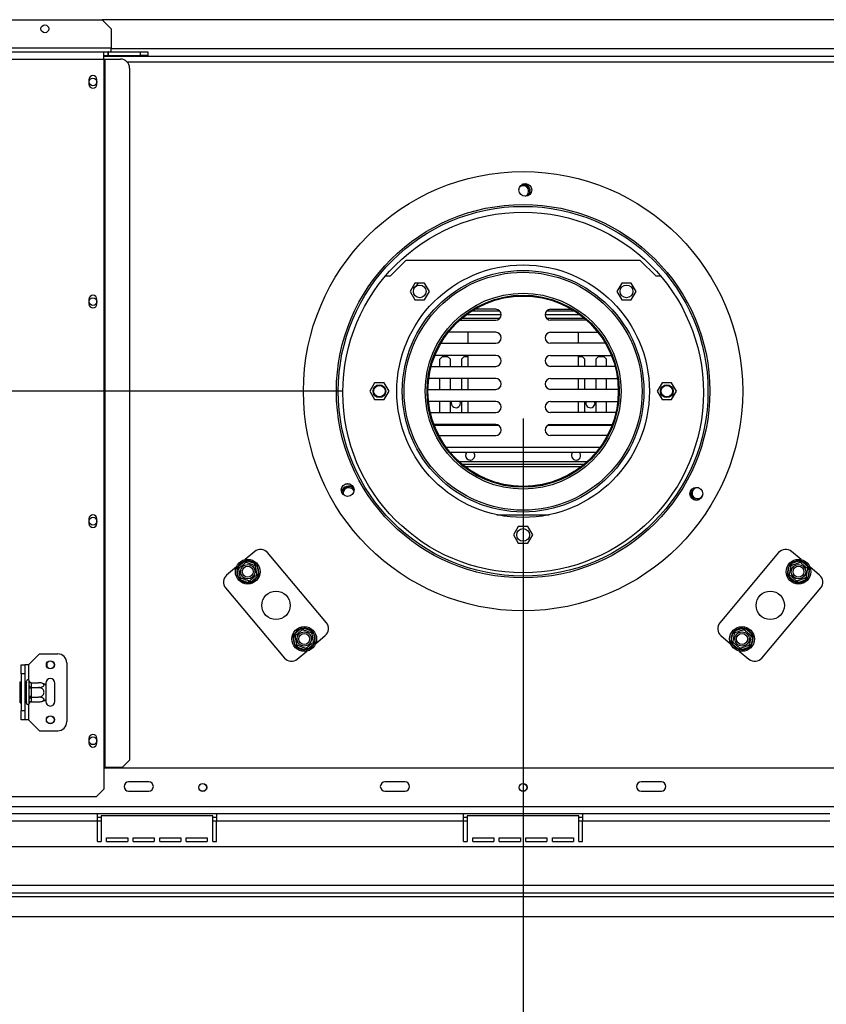
# Model space of a CAD drawing. Units: millimetres. Extents: x 2 to 628, y -10 to 365.
# Drawn here: x 40 to 69, y 35 to 70 of the extents above; entities that cross this region are included whole.
import ezdxf

# ---------------------------------------------------------------- set-up
doc = ezdxf.new("R2010")
doc.units = ezdxf.units.MM
doc.layers.add('FORMAT', color=7, linetype='Continuous')
doc.styles.add('SLDTEXTSTYLE1', font='TXT', dxfattribs={"width": 0.75})
doc.dimstyles.new('SLDDIMSTYLE0', dxfattribs={"dimtxt": 2.645833, "dimasz": 1.3, "dimexe": 0, "dimexo": 0.0625, "dimgap": 0.661458, "dimtad": 1, "dimdec": 0, "dimlfac": 15, "dimrnd": 1e-09, "dimzin": 12, "dimdsep": 46, "dimtxsty": 'SLDTEXTSTYLE1', "dimsah": 1, "dimcen": 0.09, "dimadec": 0, "dimazin": 3, "dimtfac": 1, "dimtdec": 0, "dimtofl": 0, "dimtmove": 0, "dimatfit": 3, "dimfxl": 0, "dimfrac": 2, "dimtolj": 1, "dimtzin": 12, "dimarcsym": 0})
doc.dimstyles.new('SLDDIMSTYLE1', dxfattribs={"dimtxt": 2.645833, "dimasz": 1.3, "dimexe": 0, "dimexo": 0.0625, "dimgap": 0.661458, "dimtad": 1, "dimdec": 0, "dimlfac": 15, "dimrnd": 1e-09, "dimzin": 12, "dimdsep": 46, "dimtxsty": 'SLDTEXTSTYLE1', "dimsah": 1, "dimcen": 0.09, "dimadec": 0, "dimazin": 3, "dimtfac": 1, "dimtdec": 0, "dimtmove": 0, "dimatfit": 0, "dimfxl": 0, "dimfrac": 2, "dimtolj": 1, "dimtzin": 12, "dimarcsym": 0})

# ---------------------------------------------------------------- blocks, each defined once
blk = doc.blocks.new('_D_7')
at = {"layer": 'FORMAT'}
for p, q in [((15.181, 56.932), (15.181, 59.432)), ((51.756, 56.932), (14.181, 56.932)), ((15.181, 56.932), (15.181, 37.798)), ((6.178, 51.767), (6.178, 52.571)), ((6.178, 52.571), (11.117, 52.571)), ((11.117, 52.571), (11.117, 51.767)), ((6.723, 49.091), (10.571, 46.783)), ((6.178, 42.659), (6.178, 41.854)), ((11.117, 41.854), (11.117, 42.659)), ((6.178, 41.854), (11.117, 41.854)), ((21.179, 37.798), (14.181, 37.798)), ((15.181, 37.798), (15.181, 35.298))]:
    blk.add_line(p, q, dxfattribs=at)
for points in [[(15.181, 56.932), (15.431, 58.232), (14.931, 58.232)], [(15.181, 37.798), (14.931, 36.498), (15.431, 36.498)]]:
    blk.add_solid(points, dxfattribs=at)
at = {"layer": 'FORMAT', "attachment_point": 1, "rotation": 90, "style": 'SLDTEXTSTYLE1'}
for s, insert, char_height in [('287mm', (11.77, 40.973), 2.6458), ('"', (7.195, 50.674), 2.646), ('16', (8.729, 47.937), 1.8521), ('5', (6.26, 46.568), 1.852), ('11', (7.195, 42.659), 2.6458)]:
    blk.add_mtext(s, dxfattribs=dict(at, insert=insert, char_height=char_height))
blk = doc.blocks.new('_D_9')
at = {"layer": 'FORMAT'}
for p, q in [((58.339, 55.932), (58.339, 27.017)), ((72.731, 37.02), (71.926, 37.02)), ((71.926, 37.02), (71.926, 32.081)), ((81.839, 37.02), (82.643, 37.02)), ((82.643, 37.02), (82.643, 32.081)), ((98.073, 36.808), (98.073, 27.017)), ((79.164, 36.475), (76.855, 32.627)), ((71.926, 32.081), (72.731, 32.081)), ((82.643, 32.081), (81.839, 32.081)), ((98.073, 28.017), (58.339, 28.017))]:
    blk.add_line(p, q, dxfattribs=at)
for points in [[(58.339, 28.017), (59.639, 27.767), (59.639, 28.267)], [(98.073, 28.017), (96.773, 28.267), (96.773, 27.767)]]:
    blk.add_solid(points, dxfattribs=at)
at = {"layer": 'FORMAT', "attachment_point": 1, "style": 'SLDTEXTSTYLE1'}
for s, insert, char_height in [('7', (76.641, 36.938), 1.852), ('23', (72.731, 36.003), 2.6458), ('"', (80.746, 36.003), 2.646), ('16', (78.009, 34.469), 1.8521), ('596mm', (71.045, 31.428), 2.6458)]:
    blk.add_mtext(s, dxfattribs=dict(at, insert=insert, char_height=char_height))

msp = doc.modelspace()

# ---------------------------------------------------------------- linework, layer by layer
at = {"color": 7, "linetype": 'Continuous', "lineweight": 25}
for p, q in [((22.839, 70.465), (43.006, 70.465)), ((73.673, 70.465), (43.006, 70.465)), ((43.339, 70.132), (43.006, 70.465)), ((43.339, 70.132), (43.339, 69.432)), ((43.339, 69.432), (22.506, 69.432)), ((22.773, 69.298), (43.073, 69.298)), ((43.073, 69.032), (43.073, 69.298)), ((43.073, 69.298), (43.233, 69.298)), ((43.233, 69.165), (43.233, 69.298)), ((43.246, 69.298), (43.233, 69.298)), ((43.246, 69.165), (43.246, 69.298)), ((43.246, 69.298), (44.406, 69.298)), ((43.339, 69.298), (43.339, 69.432)), ((44.406, 69.165), (44.406, 69.298)), ((44.406, 69.298), (44.673, 69.298)), ((44.673, 69.298), (44.673, 69.165)), ((22.773, 69.032), (43.073, 69.032)), ((43.073, 69.165), (43.233, 69.165)), ((43.073, 69.132), (73.606, 69.132)), ((43.073, 69.032), (43.073, 43.232)), ((43.073, 69.032), (43.101, 69.032)), ((43.101, 69.032), (43.101, 43.232)), ((43.101, 69.032), (43.678, 69.032)), ((43.233, 69.165), (43.246, 69.165)), ((43.246, 69.165), (44.406, 69.165)), ((44.673, 69.165), (44.406, 69.165)), ((44.009, 68.698), (44.009, 43.498)), ((42.526, 68.282), (42.526, 68.115)), ((42.819, 68.115), (42.819, 68.282)), ((58.239, 64.391), (58.214, 64.374)), ((53.506, 61.132), (54.073, 61.698)), ((62.606, 61.698), (54.073, 61.698)), ((62.606, 61.698), (63.173, 61.132)), ((53.331, 61.132), (53.506, 61.132)), ((63.173, 61.132), (63.347, 61.132)), ((54.4, 60.87), (54.224, 60.567)), ((54.75, 60.87), (54.4, 60.87)), ((54.925, 60.567), (54.75, 60.87)), ((61.929, 60.87), (61.754, 60.567)), ((62.279, 60.87), (61.929, 60.87)), ((62.454, 60.567), (62.279, 60.87)), ((42.526, 60.282), (42.526, 60.115)), ((42.819, 60.115), (42.819, 60.282)), ((54.224, 60.567), (54.4, 60.264)), ((54.4, 60.264), (54.75, 60.264)), ((54.75, 60.264), (54.925, 60.567)), ((61.754, 60.567), (61.929, 60.264)), ((61.929, 60.264), (62.279, 60.264)), ((62.279, 60.264), (62.454, 60.567)), ((57.34, 59.918), (56.579, 59.918)), ((59.34, 59.918), (60.099, 59.918)), ((56.124, 59.598), (57.5, 59.598)), ((56.295, 59.732), (57.539, 59.732)), ((56.492, 59.865), (57.476, 59.865)), ((59.14, 59.732), (60.383, 59.732)), ((59.18, 59.598), (60.554, 59.598)), ((59.204, 59.865), (60.187, 59.865)), ((56.031, 59.518), (57.34, 59.518)), ((60.647, 59.518), (59.34, 59.518)), ((57.34, 59.078), (55.617, 59.078)), ((56.34, 58.678), (56.34, 59.078)), ((59.34, 59.078), (61.061, 59.078)), ((60.34, 59.078), (60.34, 58.678)), ((55.345, 58.678), (57.34, 58.678)), ((61.334, 58.678), (59.34, 58.678)), ((57.34, 58.238), (55.128, 58.238)), ((55.406, 58.198), (55.306, 58.098)), ((55.406, 58.198), (55.59, 58.198)), ((55.69, 58.098), (55.59, 58.198)), ((56.19, 58.198), (56.09, 58.098)), ((56.19, 58.198), (56.34, 58.198)), ((56.34, 57.838), (56.34, 58.238)), ((59.34, 58.238), (61.55, 58.238)), ((60.34, 58.238), (60.34, 57.838)), ((60.34, 58.198), (60.49, 58.198)), ((60.59, 58.098), (60.49, 58.198)), ((61.09, 58.198), (60.99, 58.098)), ((61.09, 58.198), (61.273, 58.198)), ((61.373, 58.098), (61.273, 58.198)), ((54.993, 57.838), (57.34, 57.838)), ((55.306, 57.838), (55.306, 58.098)), ((55.69, 57.838), (55.69, 58.098)), ((56.09, 58.098), (56.09, 57.838)), ((61.685, 57.838), (59.34, 57.838)), ((60.59, 57.838), (60.59, 58.098)), ((60.99, 58.098), (60.99, 57.838)), ((61.373, 57.838), (61.373, 58.098)), ((57.34, 57.398), (54.904, 57.398)), ((55.306, 56.998), (55.306, 57.398)), ((55.69, 56.998), (55.69, 57.398)), ((56.09, 57.398), (56.09, 56.998)), ((56.34, 56.998), (56.34, 57.398)), ((59.34, 57.398), (61.774, 57.398)), ((60.34, 57.398), (60.34, 56.998)), ((60.59, 56.998), (60.59, 57.398)), ((60.99, 57.398), (60.99, 56.998)), ((61.373, 56.998), (61.373, 57.398)), ((52.931, 57.235), (52.756, 56.932)), ((53.281, 57.235), (52.931, 57.235)), ((53.456, 56.932), (53.281, 57.235)), ((63.398, 57.235), (63.222, 56.932)), ((63.748, 57.235), (63.398, 57.235)), ((63.923, 56.932), (63.748, 57.235)), ((52.756, 56.932), (52.931, 56.628)), ((53.281, 56.628), (53.456, 56.932)), ((54.873, 56.998), (57.34, 56.998)), ((61.805, 56.998), (59.34, 56.998)), ((63.222, 56.932), (63.398, 56.628)), ((63.748, 56.628), (63.923, 56.932)), ((52.931, 56.628), (53.281, 56.628)), ((57.34, 56.558), (54.893, 56.558)), ((55.306, 56.158), (55.306, 56.558)), ((55.69, 56.158), (55.69, 56.558)), ((56.056, 56.498), (56.045, 56.558)), ((56.09, 56.558), (56.09, 56.158)), ((56.34, 56.158), (56.34, 56.558)), ((59.34, 56.558), (61.786, 56.558)), ((60.34, 56.558), (60.34, 56.158)), ((60.59, 56.158), (60.59, 56.558)), ((60.956, 56.498), (60.945, 56.558)), ((60.99, 56.558), (60.99, 56.158)), ((61.373, 56.158), (61.373, 56.558)), ((63.398, 56.628), (63.748, 56.628)), ((54.96, 56.158), (57.34, 56.158)), ((61.719, 56.158), (59.34, 56.158)), ((57.34, 55.718), (55.092, 55.718)), ((57.454, 55.683), (55.106, 55.683)), ((55.306, 55.683), (55.306, 55.718)), ((56.34, 55.683), (56.34, 55.718)), ((61.573, 55.683), (59.226, 55.683)), ((59.34, 55.718), (61.587, 55.718)), ((60.34, 55.718), (60.34, 55.683)), ((61.373, 55.683), (61.373, 55.718)), ((55.271, 55.318), (57.34, 55.318)), ((61.408, 55.318), (59.34, 55.318)), ((55.676, 54.713), (61.003, 54.713)), ((60.67, 54.365), (56.009, 54.365)), ((60.554, 54.265), (56.124, 54.265)), ((56.411, 54.423), (56.402, 54.423)), ((52.037, 53.551), (51.86, 53.551)), ((57.385, 52.432), (59.293, 52.432)), ((42.526, 52.282), (42.526, 52.115)), ((42.819, 52.115), (42.819, 52.282)), ((58.164, 52.002), (57.989, 51.698)), ((57.989, 51.698), (58.164, 51.395)), ((58.514, 52.002), (58.164, 52.002)), ((58.69, 51.698), (58.514, 52.002)), ((58.514, 51.395), (58.69, 51.698)), ((58.164, 51.395), (58.514, 51.395)), ((48.564, 51.092), (48.212, 50.796)), ((51.177, 48.498), (49.034, 51.051)), ((67.645, 51.051), (65.502, 48.498)), ((68.467, 50.796), (68.114, 51.092)), ((47.957, 50.543), (48.189, 50.739)), ((48.189, 50.739), (48.239, 50.763)), ((48.189, 50.739), (48.232, 50.688)), ((48.239, 50.763), (48.295, 50.757)), ((48.272, 50.695), (48.295, 50.757)), ((48.295, 50.757), (48.58, 50.653)), ((48.557, 50.591), (48.58, 50.653)), ((48.58, 50.653), (48.626, 50.622)), ((48.583, 50.56), (48.649, 50.571)), ((48.626, 50.622), (48.649, 50.571)), ((48.649, 50.571), (48.702, 50.272)), ((67.977, 50.272), (68.03, 50.571)), ((68.03, 50.571), (68.052, 50.622)), ((68.03, 50.571), (68.095, 50.56)), ((68.052, 50.622), (68.098, 50.653)), ((68.098, 50.653), (68.384, 50.757)), ((68.098, 50.653), (68.121, 50.591)), ((68.384, 50.757), (68.439, 50.763)), ((68.384, 50.757), (68.407, 50.695)), ((68.439, 50.763), (68.489, 50.739)), ((68.446, 50.688), (68.489, 50.739)), ((68.489, 50.739), (68.722, 50.543)), ((47.896, 50.531), (47.543, 50.235)), ((47.92, 50.443), (47.924, 50.498)), ((47.92, 50.443), (47.986, 50.455)), ((47.973, 50.144), (47.92, 50.443)), ((47.924, 50.498), (47.957, 50.543)), ((47.957, 50.543), (47.999, 50.492)), ((48.622, 50.223), (48.665, 50.172)), ((48.636, 50.26), (48.702, 50.272)), ((48.698, 50.217), (48.665, 50.172)), ((48.702, 50.272), (48.698, 50.217)), ((67.981, 50.217), (67.977, 50.272)), ((67.977, 50.272), (68.043, 50.26)), ((68.014, 50.172), (67.981, 50.217)), ((68.014, 50.172), (68.056, 50.223)), ((68.679, 50.492), (68.722, 50.543)), ((68.693, 50.455), (68.759, 50.443)), ((68.759, 50.443), (68.706, 50.144)), ((68.722, 50.543), (68.755, 50.498)), ((68.755, 50.498), (68.759, 50.443)), ((69.136, 50.235), (68.783, 50.531)), ((47.973, 50.144), (48.039, 50.155)), ((47.995, 50.093), (47.973, 50.144)), ((48.041, 50.062), (47.995, 50.093)), ((48.041, 50.062), (48.064, 50.124)), ((48.327, 49.958), (48.041, 50.062)), ((48.327, 49.958), (48.35, 50.02)), ((48.382, 49.952), (48.327, 49.958)), ((48.432, 49.976), (48.382, 49.952)), ((48.389, 50.027), (48.432, 49.976)), ((48.665, 50.172), (48.432, 49.976)), ((68.246, 49.976), (68.014, 50.172)), ((68.246, 49.976), (68.289, 50.027)), ((68.296, 49.952), (68.246, 49.976)), ((68.352, 49.958), (68.296, 49.952)), ((68.329, 50.02), (68.352, 49.958)), ((68.637, 50.062), (68.352, 49.958)), ((68.614, 50.124), (68.637, 50.062)), ((68.683, 50.093), (68.637, 50.062)), ((68.64, 50.155), (68.706, 50.144)), ((68.706, 50.144), (68.683, 50.093)), ((47.502, 49.766), (49.645, 47.212)), ((67.034, 47.212), (69.177, 49.766)), ((49.981, 48.047), (50.014, 48.092)), ((50.014, 48.092), (50.246, 48.287)), ((50.014, 48.092), (50.056, 48.041)), ((50.246, 48.287), (50.296, 48.312)), ((50.246, 48.287), (50.289, 48.236)), ((50.296, 48.312), (50.352, 48.306)), ((50.329, 48.243), (50.352, 48.306)), ((50.352, 48.306), (50.637, 48.202)), ((50.614, 48.139), (50.637, 48.202)), ((50.637, 48.202), (50.683, 48.171)), ((50.64, 48.109), (50.706, 48.12)), ((50.683, 48.171), (50.706, 48.12)), ((50.706, 48.12), (50.759, 47.821)), ((65.92, 47.821), (65.973, 48.12)), ((65.973, 48.12), (65.995, 48.171)), ((65.973, 48.12), (66.039, 48.109)), ((65.995, 48.171), (66.041, 48.202)), ((66.041, 48.202), (66.327, 48.306)), ((66.041, 48.202), (66.064, 48.139)), ((66.327, 48.306), (66.382, 48.312)), ((66.327, 48.306), (66.35, 48.243)), ((66.382, 48.312), (66.432, 48.287)), ((66.389, 48.236), (66.432, 48.287)), ((66.432, 48.287), (66.665, 48.092)), ((66.622, 48.041), (66.665, 48.092)), ((66.665, 48.092), (66.698, 48.047)), ((49.977, 47.992), (49.981, 48.047)), ((49.977, 47.992), (50.043, 48.003)), ((50.03, 47.692), (49.977, 47.992)), ((50.03, 47.692), (50.095, 47.704)), ((50.722, 47.72), (50.489, 47.525)), ((50.679, 47.771), (50.722, 47.72)), ((50.693, 47.809), (50.759, 47.821)), ((50.755, 47.765), (50.722, 47.72)), ((50.759, 47.821), (50.755, 47.765)), ((50.783, 47.732), (51.136, 48.028)), ((65.543, 48.028), (65.896, 47.732)), ((65.924, 47.765), (65.92, 47.821)), ((65.92, 47.821), (65.986, 47.809)), ((65.957, 47.72), (65.924, 47.765)), ((65.957, 47.72), (65.999, 47.771)), ((66.189, 47.525), (65.957, 47.72)), ((66.583, 47.704), (66.649, 47.692)), ((66.636, 48.003), (66.702, 47.992)), ((66.702, 47.992), (66.649, 47.692)), ((66.698, 48.047), (66.702, 47.992)), ((40.323, 46.965), (40.723, 47.365)), ((40.723, 47.365), (41.389, 47.365)), ((50.052, 47.642), (50.03, 47.692)), ((50.098, 47.61), (50.052, 47.642)), ((50.098, 47.61), (50.121, 47.673)), ((50.384, 47.506), (50.098, 47.61)), ((50.114, 47.171), (50.467, 47.467)), ((50.384, 47.506), (50.407, 47.569)), ((50.439, 47.501), (50.384, 47.506)), ((50.489, 47.525), (50.439, 47.501)), ((50.446, 47.576), (50.489, 47.525)), ((66.189, 47.525), (66.232, 47.576)), ((66.239, 47.501), (66.189, 47.525)), ((66.212, 47.467), (66.564, 47.171)), ((66.295, 47.506), (66.239, 47.501)), ((66.272, 47.569), (66.295, 47.506)), ((66.58, 47.61), (66.295, 47.506)), ((66.557, 47.673), (66.58, 47.61)), ((66.626, 47.642), (66.58, 47.61)), ((66.649, 47.692), (66.626, 47.642)), ((41.006, 46.888), (41.006, 47.043)), ((41.723, 47.032), (41.723, 44.898)), ((40.056, 46.965), (40.189, 46.965)), ((40.056, 46.632), (40.056, 46.965)), ((40.189, 46.632), (40.056, 46.632)), ((40.056, 46.632), (40.056, 45.298)), ((40.189, 46.965), (40.189, 46.632)), ((40.323, 46.965), (40.189, 46.965)), ((40.189, 46.632), (40.189, 45.298)), ((40.023, 46.35), (40.056, 46.35)), ((40.023, 46.158), (40.023, 46.35)), ((40.189, 46.315), (40.249, 46.315)), ((40.256, 46.323), (40.249, 46.315)), ((40.249, 46.14), (40.249, 46.315)), ((40.256, 45.565), (40.256, 46.365)), ((40.356, 46.362), (40.355, 46.377)), ((40.356, 46.21), (40.356, 46.362)), ((40.422, 46.315), (40.423, 46.304)), ((40.422, 46.315), (40.696, 46.315)), ((40.423, 46.304), (40.423, 46.152)), ((40.956, 46.298), (40.956, 46.228)), ((41.289, 45.632), (41.289, 46.298)), ((40.023, 46.158), (40.056, 46.158)), ((40.023, 45.773), (40.023, 46.158)), ((40.189, 46.14), (40.249, 46.14)), ((40.249, 46.14), (40.256, 46.144)), ((40.249, 45.79), (40.249, 46.14)), ((40.355, 46.171), (40.356, 46.21)), ((40.356, 46.117), (40.355, 46.171)), ((40.356, 45.813), (40.356, 46.117)), ((40.423, 46.117), (40.356, 46.117)), ((40.423, 46.152), (40.422, 46.14)), ((40.422, 46.14), (40.423, 46.117)), ((40.422, 46.14), (40.696, 46.14)), ((40.423, 46.117), (40.423, 45.813)), ((40.956, 46.228), (40.956, 45.702)), ((40.023, 45.773), (40.056, 45.773)), ((40.023, 45.58), (40.023, 45.773)), ((40.023, 45.58), (40.056, 45.58)), ((40.189, 45.79), (40.249, 45.79)), ((40.189, 45.615), (40.249, 45.615)), ((40.249, 45.79), (40.256, 45.786)), ((40.249, 45.615), (40.249, 45.79)), ((40.249, 45.615), (40.256, 45.607)), ((40.355, 45.759), (40.356, 45.813)), ((40.356, 45.721), (40.355, 45.759)), ((40.355, 45.553), (40.356, 45.569)), ((40.423, 45.813), (40.356, 45.813)), ((40.356, 45.569), (40.356, 45.721)), ((40.423, 45.813), (40.422, 45.79)), ((40.422, 45.79), (40.696, 45.79)), ((40.422, 45.79), (40.423, 45.778)), ((40.423, 45.626), (40.422, 45.615)), ((40.422, 45.615), (40.696, 45.615)), ((40.423, 45.778), (40.423, 45.626)), ((40.956, 45.702), (40.956, 45.632)), ((40.056, 45.298), (40.189, 45.298)), ((40.056, 44.965), (40.056, 45.298)), ((40.189, 45.298), (40.189, 44.965)), ((40.189, 44.965), (40.056, 44.965)), ((40.323, 44.965), (40.189, 44.965)), ((40.323, 44.965), (40.723, 44.565)), ((40.723, 44.565), (41.389, 44.565)), ((42.526, 44.282), (42.526, 44.115)), ((42.819, 44.115), (42.819, 44.282)), ((43.744, 43.232), (44.009, 43.498)), ((43.073, 43.232), (43.073, 42.432)), ((43.073, 43.232), (43.101, 43.232)), ((73.606, 43.198), (43.073, 43.198)), ((43.101, 43.232), (43.744, 43.232)), ((44.706, 42.698), (43.973, 42.698)), ((54.039, 42.698), (53.306, 42.698)), ((63.373, 42.698), (62.639, 42.698)), ((42.806, 42.165), (43.073, 42.432)), ((43.973, 42.365), (44.706, 42.365)), ((53.306, 42.365), (54.039, 42.365)), ((62.639, 42.365), (63.373, 42.365)), ((23.039, 42.165), (42.806, 42.165)), ((93.159, 41.798), (23.519, 41.798)), ((42.839, 41.532), (33.839, 41.532)), ((42.839, 41.265), (33.839, 41.265)), ((42.839, 41.265), (42.839, 41.532)), ((47.173, 41.532), (42.839, 41.532)), ((42.973, 41.398), (42.839, 41.398)), ((42.839, 40.532), (42.839, 41.265)), ((42.973, 41.465), (42.973, 40.532)), ((47.039, 41.465), (42.973, 41.465)), ((47.039, 40.532), (47.039, 41.465)), ((47.173, 41.398), (47.039, 41.398)), ((47.173, 41.532), (47.173, 41.265)), ((56.173, 41.532), (47.173, 41.532)), ((47.173, 40.532), (47.173, 41.265)), ((56.173, 41.265), (47.173, 41.265)), ((56.173, 41.265), (56.173, 41.532)), ((60.506, 41.532), (56.173, 41.532)), ((56.306, 41.398), (56.173, 41.398)), ((56.173, 40.532), (56.173, 41.265)), ((56.306, 41.465), (56.306, 40.532)), ((60.373, 41.465), (56.306, 41.465)), ((60.373, 40.532), (60.373, 41.465)), ((60.506, 41.398), (60.373, 41.398)), ((69.506, 41.532), (60.506, 41.532)), ((60.506, 41.532), (60.506, 41.265)), ((60.506, 40.532), (60.506, 41.265)), ((69.506, 41.265), (60.506, 41.265)), ((42.839, 40.532), (42.973, 40.532)), ((43.173, 40.665), (43.939, 40.665)), ((43.173, 40.532), (43.173, 40.665)), ((43.173, 40.532), (43.939, 40.532)), ((43.939, 40.665), (43.939, 40.532)), ((44.139, 40.665), (44.906, 40.665)), ((44.139, 40.532), (44.139, 40.665)), ((44.139, 40.532), (44.906, 40.532)), ((44.906, 40.665), (44.906, 40.532)), ((45.106, 40.665), (45.873, 40.665)), ((45.106, 40.532), (45.106, 40.665)), ((45.106, 40.532), (45.873, 40.532)), ((45.873, 40.665), (45.873, 40.532)), ((46.073, 40.665), (46.839, 40.665)), ((46.073, 40.532), (46.073, 40.665)), ((46.073, 40.532), (46.839, 40.532)), ((46.839, 40.665), (46.839, 40.532)), ((47.039, 40.532), (47.173, 40.532)), ((56.173, 40.532), (56.306, 40.532)), ((56.506, 40.665), (57.273, 40.665)), ((56.506, 40.532), (56.506, 40.665)), ((56.506, 40.532), (57.273, 40.532)), ((57.273, 40.665), (57.273, 40.532)), ((57.473, 40.665), (58.239, 40.665)), ((57.473, 40.532), (57.473, 40.665)), ((57.473, 40.532), (58.239, 40.532)), ((58.239, 40.665), (58.239, 40.532)), ((58.439, 40.665), (59.206, 40.665)), ((58.439, 40.532), (58.439, 40.665)), ((58.439, 40.532), (59.206, 40.532)), ((59.206, 40.665), (59.206, 40.532)), ((59.406, 40.665), (60.173, 40.665)), ((59.406, 40.532), (59.406, 40.665)), ((59.406, 40.532), (60.173, 40.532)), ((60.173, 40.665), (60.173, 40.532)), ((60.373, 40.532), (60.506, 40.532)), ((96.599, 40.332), (20.079, 40.332)), ((96.799, 38.932), (19.879, 38.932)), ((19.879, 38.665), (96.799, 38.665)), ((22.179, 38.532), (96.799, 38.532)), ((22.179, 37.798), (98.07, 37.798))]:
    msp.add_line(p, q, dxfattribs=at)
at = {"color": 8, "linetype": 'Continuous', "lineweight": 25}
for p, q in [((73.339, 69.398), (43.339, 69.398)), ((43.914, 68.932), (72.764, 68.932)), ((55.533, 54.896), (61.145, 54.896)), ((60.45, 54.182), (56.229, 54.182)), ((40.323, 46.965), (40.323, 46.412)), ((40.323, 45.518), (40.323, 44.965)), ((42.973, 41.265), (42.839, 41.265)), ((47.173, 41.265), (47.039, 41.265)), ((56.306, 41.265), (56.173, 41.265)), ((60.506, 41.265), (60.373, 41.265))]:
    msp.add_line(p, q, dxfattribs=at)
at = {"color": 7, "linetype": 'Continuous', "lineweight": 25}
for centre, radius in [((40.923, 70.132), 0.143), ((42.673, 68.198), 0.14), ((58.339, 56.932), 8), ((58.42, 64.265), 0.233), ((58.339, 56.932), 6.8), ((58.339, 56.932), 6.733), ((58.339, 56.884), 6.567), ((58.339, 56.932), 4.6), ((58.339, 56.932), 4.4), ((58.339, 56.932), 4.333), ((54.575, 60.567), 0.233), ((62.104, 60.567), 0.233), ((42.673, 60.198), 0.14), ((58.339, 56.932), 3.567), ((58.339, 56.932), 3.5), ((58.339, 56.932), 3.467), ((53.106, 56.932), 0.233), ((53.106, 56.932), 0.21), ((63.573, 56.932), 0.233), ((63.573, 56.932), 0.21), ((51.948, 53.335), 0.233), ((64.649, 53.195), 0.233), ((42.673, 52.198), 0.14), ((58.339, 51.698), 0.233), ((48.311, 50.357), 0.45), ((48.311, 50.357), 0.263), ((68.368, 50.357), 0.45), ((68.368, 50.357), 0.263), ((48.311, 50.357), 0.2), ((68.368, 50.357), 0.2), ((49.339, 49.132), 0.517), ((67.339, 49.132), 0.517), ((50.368, 47.906), 0.45), ((50.368, 47.906), 0.263), ((50.368, 47.906), 0.2), ((66.311, 47.906), 0.45), ((66.311, 47.906), 0.263), ((66.311, 47.906), 0.2), ((41.123, 46.965), 0.147), ((41.123, 46.965), 0.14), ((41.123, 44.965), 0.147), ((41.123, 44.965), 0.14), ((42.673, 44.198), 0.14), ((46.673, 42.498), 0.147), ((46.673, 42.498), 0.14), ((58.339, 42.498), 0.147), ((58.339, 42.498), 0.14)]:
    msp.add_circle(centre, radius, dxfattribs=at)
for centre, radius, start, end in [((43.677, 68.699), 0.332, 359.8431, 89.8422), ((42.673, 68.282), 0.147, 0, 180), ((42.673, 68.115), 0.147, 180, 0), ((58.339, 64.218), 0.2, 291.3272, 120), ((58.339, 64.218), 0.247, 319.6004, 100.6104), ((58.339, 64.218), 0.26, 326.8739, 93.3369), ((54.235, 61.03), 0.333, 281.7811, 331.3627), ((42.673, 60.282), 0.147, 0, 180), ((42.673, 60.115), 0.147, 180, 0), ((57.34, 59.718), 0.2, 270, 90), ((59.34, 59.718), 0.2, 90, 270), ((57.34, 58.878), 0.2, 270, 90), ((59.34, 58.878), 0.2, 90, 270), ((57.34, 58.038), 0.2, 270, 90), ((59.34, 58.038), 0.2, 90, 270), ((57.34, 57.198), 0.2, 270, 90), ((59.34, 57.198), 0.2, 90, 270), ((55.89, 56.498), 0.167, 158.8998, 360), ((57.34, 56.358), 0.2, 270, 90), ((59.34, 56.358), 0.2, 90, 270), ((60.79, 56.498), 0.167, 158.8998, 0), ((57.34, 55.518), 0.2, 270, 90), ((59.34, 55.518), 0.2, 90, 270), ((56.411, 54.59), 0.167, 132.4612, 180), ((56.411, 54.59), 0.167, 180, 47.5388), ((56.411, 54.59), 0.167, 156.0963, 198.4133), ((56.412, 54.59), 0.167, 132.4619, 269.9967), ((60.269, 54.59), 0.167, 132.4612, 180), ((60.269, 54.59), 0.167, 180, 47.5388), ((51.988, 53.218), 0.26, 44.2074, 171.2289), ((51.988, 53.218), 0.247, 39.9116, 177.7031), ((51.988, 53.218), 0.2, 120, 197.6709), ((51.988, 53.218), 0.2, 19.9438, 120), ((64.69, 53.218), 0.26, 158.0884, 210), ((64.69, 53.218), 0.247, 141.4463, 276.2315), ((64.69, 53.218), 0.26, 210, 259.5892), ((64.69, 53.218), 0.2, 120, 339.9929), ((64.69, 53.218), 0.2, 77.6846, 120), ((42.673, 52.282), 0.147, 0, 180), ((42.673, 52.115), 0.147, 180, 0), ((48.779, 50.837), 0.333, 40, 130), ((67.9, 50.837), 0.333, 50, 140), ((48.311, 50.357), 0.4, 107.6684, 152.3316), ((48.311, 50.357), 0.4, 47.6684, 92.3316), ((48.311, 50.357), 0.4, 347.6684, 32.3316), ((68.368, 50.357), 0.4, 147.6684, 192.3316), ((68.368, 50.357), 0.4, 87.6684, 132.3316), ((68.368, 50.357), 0.4, 27.6684, 72.3316), ((47.757, 49.98), 0.333, 130, 220), ((48.311, 50.357), 0.4, 167.6684, 212.3316), ((68.368, 50.357), 0.4, 327.6684, 12.3316), ((68.921, 49.98), 0.333, 320, 50), ((48.311, 50.357), 0.4, 227.6684, 272.3316), ((48.311, 50.357), 0.4, 287.6684, 332.3316), ((68.368, 50.357), 0.4, 207.6684, 252.3316), ((68.368, 50.357), 0.4, 267.6684, 312.3316), ((50.921, 48.284), 0.333, 310, 40), ((65.757, 48.284), 0.333, 140, 230), ((50.368, 47.906), 0.4, 107.6684, 152.3316), ((50.368, 47.906), 0.4, 47.6684, 92.3316), ((50.368, 47.906), 0.4, 347.6684, 32.3316), ((66.311, 47.906), 0.4, 147.6684, 192.3316), ((66.311, 47.906), 0.4, 87.6684, 132.3316), ((66.311, 47.906), 0.4, 27.6684, 72.3316), ((50.368, 47.906), 0.4, 167.6684, 212.3316), ((50.368, 47.906), 0.4, 287.6684, 332.3316), ((66.311, 47.906), 0.4, 207.6684, 252.3316), ((66.311, 47.906), 0.4, 327.6684, 12.3316), ((41.389, 47.032), 0.333, 360, 90), ((50.368, 47.906), 0.4, 227.6684, 272.3316), ((66.311, 47.906), 0.4, 267.6684, 312.3316), ((49.9, 47.427), 0.333, 220, 310), ((66.779, 47.427), 0.333, 230, 320), ((40.306, 46.365), 0.05, 13.5051, 180), ((40.418, 46.366), 0.0627, 184.4019, 273.8113), ((40.696, 45.886), 0.43, 85.0951, 85.5564), ((40.696, 45.886), 0.43, 52.7742, 85.0951), ((41.123, 46.298), 0.167, 360, 180), ((40.418, 46.214), 0.0627, 184.4019, 273.8113), ((40.306, 45.565), 0.05, 180, 346.4871), ((40.418, 45.716), 0.0627, 86.1887, 175.5981), ((40.418, 45.564), 0.0627, 86.1887, 175.5981), ((40.696, 46.045), 0.43, 273.4105, 274.8483), ((40.696, 46.045), 0.43, 274.8483, 307.2258), ((41.123, 45.632), 0.167, 180, 360), ((41.389, 44.898), 0.333, 270, 360), ((42.673, 44.282), 0.147, 0, 180), ((42.673, 44.115), 0.147, 180, 0), ((43.973, 42.532), 0.167, 90, 270), ((44.706, 42.532), 0.167, 270, 90), ((53.306, 42.532), 0.167, 90, 270), ((54.039, 42.532), 0.167, 270, 90), ((62.639, 42.532), 0.167, 90, 270), ((63.373, 42.532), 0.167, 270, 90)]:
    msp.add_arc(centre, radius, start, end, dxfattribs=at)
for points, knots in [([(47.982, 50.477), (47.983, 50.479), (47.986, 50.481), (48.011, 50.502), (48.049, 50.534), (48.094, 50.572), (48.138, 50.608), (48.177, 50.641), (48.211, 50.67), (48.237, 50.691), (48.249, 50.701), (48.25, 50.702), (48.25, 50.702)], [0, 0, 0, 0, 0.115719, 0.231594, 0.349263, 0.455471, 0.550002, 0.639991, 0.733866, 0.836939, 0.950516, 1, 1, 1, 1]), ([(48.239, 50.763), (48.239, 50.763), (48.24, 50.76), (48.242, 50.749), (48.245, 50.732), (48.248, 50.715), (48.25, 50.705), (48.25, 50.703), (48.25, 50.702)], [0, 0, 0, 0, 0.004162, 0.09651, 0.357505, 0.581507, 0.790467, 1, 1, 1, 1]), ([(48.25, 50.702), (48.252, 50.702), (48.256, 50.7), (48.286, 50.689), (48.332, 50.672), (48.388, 50.652), (48.442, 50.633), (48.49, 50.615), (48.531, 50.6), (48.563, 50.588), (48.578, 50.583), (48.579, 50.583), (48.579, 50.583)], [0, 0, 0, 0, 0.115719, 0.231594, 0.349263, 0.455471, 0.550002, 0.639991, 0.733866, 0.836939, 0.950516, 1, 1, 1, 1]), ([(48.579, 50.583), (48.58, 50.583), (48.581, 50.584), (48.589, 50.591), (48.602, 50.602), (48.615, 50.613), (48.624, 50.62), (48.626, 50.622), (48.626, 50.622)], [0, 0, 0, 0, 0.209533, 0.418493, 0.642495, 0.90349, 0.995838, 1, 1, 1, 1]), ([(48.579, 50.583), (48.579, 50.581), (48.58, 50.577), (48.585, 50.547), (48.594, 50.498), (48.603, 50.449), (48.611, 50.401), (48.619, 50.356), (48.628, 50.308), (48.635, 50.269), (48.639, 50.243), (48.64, 50.239), (48.64, 50.238)], [0, 0, 0, 0, 0.103374, 0.227402, 0.345681, 0.452315, 0.499829, 0.594514, 0.689001, 0.787163, 0.89589, 1, 1, 1, 1]), ([(68.039, 50.238), (68.039, 50.239), (68.04, 50.243), (68.045, 50.273), (68.054, 50.322), (68.062, 50.372), (68.071, 50.419), (68.079, 50.464), (68.087, 50.513), (68.094, 50.552), (68.099, 50.578), (68.099, 50.581), (68.099, 50.583)], [0, 0, 0, 0, 0.103374, 0.227402, 0.345681, 0.452315, 0.499829, 0.594514, 0.689001, 0.787163, 0.89589, 1, 1, 1, 1]), ([(68.052, 50.622), (68.053, 50.622), (68.055, 50.62), (68.063, 50.613), (68.077, 50.602), (68.089, 50.591), (68.098, 50.584), (68.099, 50.583), (68.099, 50.583)], [0, 0, 0, 0, 0.004162, 0.09651, 0.357505, 0.581507, 0.790467, 1, 1, 1, 1]), ([(68.099, 50.583), (68.101, 50.583), (68.105, 50.585), (68.136, 50.596), (68.182, 50.613), (68.237, 50.633), (68.291, 50.652), (68.339, 50.67), (68.381, 50.685), (68.413, 50.697), (68.427, 50.702), (68.428, 50.702), (68.429, 50.702)], [0, 0, 0, 0, 0.115719, 0.231594, 0.349263, 0.455471, 0.550002, 0.639991, 0.733866, 0.836939, 0.950516, 1, 1, 1, 1]), ([(68.439, 50.763), (68.439, 50.763), (68.439, 50.76), (68.437, 50.749), (68.434, 50.732), (68.431, 50.715), (68.429, 50.705), (68.429, 50.703), (68.429, 50.702)], [0, 0, 0, 0, 0.004162, 0.09651, 0.357505, 0.581507, 0.790467, 1, 1, 1, 1]), ([(68.429, 50.702), (68.43, 50.701), (68.433, 50.699), (68.458, 50.678), (68.496, 50.646), (68.541, 50.608), (68.585, 50.571), (68.624, 50.538), (68.658, 50.51), (68.684, 50.488), (68.696, 50.478), (68.697, 50.478), (68.697, 50.477)], [0, 0, 0, 0, 0.115719, 0.231594, 0.349263, 0.455471, 0.550002, 0.639991, 0.733866, 0.836939, 0.950516, 1, 1, 1, 1]), ([(47.924, 50.498), (47.924, 50.498), (47.927, 50.497), (47.938, 50.493), (47.954, 50.487), (47.969, 50.482), (47.98, 50.478), (47.981, 50.478), (47.982, 50.477)], [0, 0, 0, 0, 0.004162, 0.09651, 0.357505, 0.581507, 0.790467, 1, 1, 1, 1]), ([(48.043, 50.132), (48.042, 50.134), (48.042, 50.138), (48.036, 50.168), (48.028, 50.217), (48.019, 50.266), (48.011, 50.314), (48.003, 50.359), (47.994, 50.407), (47.987, 50.446), (47.983, 50.472), (47.982, 50.476), (47.982, 50.477)], [0, 0, 0, 0, 0.1033737, 0.2274024, 0.3456813, 0.4523152, 0.4998294, 0.5945143, 0.6890008, 0.787163, 0.8958903, 1, 1, 1, 1]), ([(48.64, 50.238), (48.638, 50.236), (48.635, 50.234), (48.61, 50.213), (48.573, 50.181), (48.528, 50.143), (48.484, 50.107), (48.444, 50.074), (48.411, 50.045), (48.385, 50.024), (48.373, 50.014), (48.372, 50.013), (48.372, 50.013)], [0, 0, 0, 0, 0.115719, 0.231594, 0.349263, 0.455471, 0.550002, 0.639991, 0.733866, 0.836939, 0.950516, 1, 1, 1, 1]), ([(48.64, 50.238), (48.641, 50.237), (48.642, 50.237), (48.652, 50.233), (48.668, 50.227), (48.684, 50.222), (48.695, 50.218), (48.698, 50.217), (48.698, 50.217)], [0, 0, 0, 0, 0.209533, 0.418493, 0.642495, 0.90349, 0.995838, 1, 1, 1, 1]), ([(67.981, 50.217), (67.981, 50.217), (67.984, 50.218), (67.994, 50.222), (68.011, 50.227), (68.026, 50.233), (68.037, 50.237), (68.038, 50.237), (68.039, 50.238)], [0, 0, 0, 0, 0.0041616, 0.0965099, 0.3575048, 0.5815074, 0.7904673, 1, 1, 1, 1]), ([(68.307, 50.013), (68.305, 50.014), (68.302, 50.016), (68.277, 50.037), (68.24, 50.069), (68.195, 50.107), (68.151, 50.144), (68.111, 50.177), (68.078, 50.205), (68.052, 50.227), (68.04, 50.237), (68.039, 50.237), (68.039, 50.238)], [0, 0, 0, 0, 0.115719, 0.231594, 0.349263, 0.455471, 0.550002, 0.639991, 0.733866, 0.836939, 0.950516, 1, 1, 1, 1]), ([(68.697, 50.477), (68.697, 50.476), (68.696, 50.472), (68.691, 50.442), (68.682, 50.393), (68.673, 50.343), (68.665, 50.296), (68.657, 50.251), (68.648, 50.202), (68.642, 50.163), (68.637, 50.137), (68.636, 50.134), (68.636, 50.132)], [0, 0, 0, 0, 0.103374, 0.227402, 0.345681, 0.452315, 0.499829, 0.594514, 0.689001, 0.787163, 0.89589, 1, 1, 1, 1]), ([(68.697, 50.477), (68.698, 50.478), (68.699, 50.478), (68.709, 50.482), (68.725, 50.487), (68.741, 50.493), (68.752, 50.497), (68.754, 50.498), (68.755, 50.498)], [0, 0, 0, 0, 0.209533, 0.418493, 0.642495, 0.90349, 0.995838, 1, 1, 1, 1]), ([(47.995, 50.093), (47.996, 50.093), (47.998, 50.095), (48.007, 50.102), (48.02, 50.113), (48.032, 50.124), (48.041, 50.131), (48.042, 50.132), (48.043, 50.132)], [0, 0, 0, 0, 0.004162, 0.09651, 0.357505, 0.581507, 0.790467, 1, 1, 1, 1]), ([(48.372, 50.013), (48.37, 50.013), (48.366, 50.015), (48.335, 50.026), (48.289, 50.043), (48.234, 50.063), (48.18, 50.082), (48.132, 50.1), (48.09, 50.115), (48.059, 50.127), (48.044, 50.132), (48.043, 50.132), (48.043, 50.132)], [0, 0, 0, 0, 0.115719, 0.231594, 0.349263, 0.455471, 0.550002, 0.639991, 0.733866, 0.836939, 0.950516, 1, 1, 1, 1]), ([(48.372, 50.013), (48.372, 50.012), (48.372, 50.01), (48.374, 50), (48.377, 49.983), (48.38, 49.966), (48.382, 49.955), (48.382, 49.952), (48.382, 49.952)], [0, 0, 0, 0, 0.209533, 0.418493, 0.642495, 0.90349, 0.995838, 1, 1, 1, 1]), ([(68.307, 50.013), (68.307, 50.012), (68.307, 50.01), (68.305, 50), (68.302, 49.983), (68.299, 49.966), (68.297, 49.955), (68.296, 49.952), (68.296, 49.952)], [0, 0, 0, 0, 0.209533, 0.418493, 0.642495, 0.90349, 0.995838, 1, 1, 1, 1]), ([(68.636, 50.132), (68.634, 50.132), (68.63, 50.13), (68.6, 50.119), (68.554, 50.102), (68.498, 50.082), (68.444, 50.063), (68.396, 50.045), (68.355, 50.03), (68.323, 50.018), (68.309, 50.013), (68.307, 50.013), (68.307, 50.013)], [0, 0, 0, 0, 0.1157185, 0.2315943, 0.3492626, 0.4554707, 0.5500022, 0.639991, 0.7338656, 0.8369388, 0.9505161, 1, 1, 1, 1]), ([(68.636, 50.132), (68.637, 50.132), (68.638, 50.131), (68.646, 50.124), (68.659, 50.113), (68.672, 50.102), (68.681, 50.095), (68.683, 50.093), (68.683, 50.093)], [0, 0, 0, 0, 0.209533, 0.418493, 0.642495, 0.90349, 0.995838, 1, 1, 1, 1]), ([(50.039, 48.026), (50.04, 48.027), (50.043, 48.03), (50.068, 48.051), (50.106, 48.082), (50.151, 48.12), (50.195, 48.157), (50.234, 48.19), (50.268, 48.218), (50.294, 48.24), (50.306, 48.25), (50.307, 48.251), (50.307, 48.251)], [0, 0, 0, 0, 0.115719, 0.231594, 0.349263, 0.455471, 0.550002, 0.639991, 0.733866, 0.836939, 0.950516, 1, 1, 1, 1]), ([(50.296, 48.312), (50.296, 48.311), (50.297, 48.308), (50.299, 48.297), (50.302, 48.28), (50.305, 48.264), (50.307, 48.253), (50.307, 48.252), (50.307, 48.251)], [0, 0, 0, 0, 0.004162, 0.09651, 0.357505, 0.581507, 0.790467, 1, 1, 1, 1]), ([(50.307, 48.251), (50.309, 48.25), (50.313, 48.249), (50.343, 48.238), (50.389, 48.221), (50.445, 48.201), (50.499, 48.181), (50.547, 48.164), (50.588, 48.149), (50.62, 48.137), (50.635, 48.132), (50.636, 48.131), (50.636, 48.131)], [0, 0, 0, 0, 0.115719, 0.231594, 0.349263, 0.455471, 0.550002, 0.639991, 0.733866, 0.836939, 0.950516, 1, 1, 1, 1]), ([(50.636, 48.131), (50.637, 48.132), (50.638, 48.133), (50.646, 48.14), (50.659, 48.15), (50.672, 48.161), (50.681, 48.169), (50.683, 48.171), (50.683, 48.171)], [0, 0, 0, 0, 0.209533, 0.418493, 0.642495, 0.90349, 0.995838, 1, 1, 1, 1]), ([(50.636, 48.131), (50.636, 48.13), (50.637, 48.126), (50.642, 48.096), (50.651, 48.047), (50.66, 47.997), (50.668, 47.95), (50.676, 47.905), (50.685, 47.856), (50.691, 47.817), (50.696, 47.791), (50.697, 47.788), (50.697, 47.786)], [0, 0, 0, 0, 0.103374, 0.227402, 0.345681, 0.452315, 0.499829, 0.594514, 0.689001, 0.787163, 0.89589, 1, 1, 1, 1]), ([(65.982, 47.786), (65.982, 47.788), (65.983, 47.792), (65.988, 47.822), (65.997, 47.871), (66.005, 47.92), (66.014, 47.968), (66.022, 48.013), (66.03, 48.061), (66.037, 48.1), (66.042, 48.126), (66.042, 48.13), (66.043, 48.131)], [0, 0, 0, 0, 0.103374, 0.227402, 0.345681, 0.452315, 0.499829, 0.594514, 0.689001, 0.787163, 0.89589, 1, 1, 1, 1]), ([(65.995, 48.171), (65.996, 48.171), (65.998, 48.169), (66.007, 48.161), (66.02, 48.15), (66.032, 48.14), (66.041, 48.133), (66.042, 48.132), (66.043, 48.131)], [0, 0, 0, 0, 0.0041616, 0.0965099, 0.3575048, 0.5815074, 0.7904673, 1, 1, 1, 1]), ([(66.043, 48.131), (66.044, 48.132), (66.048, 48.133), (66.079, 48.145), (66.125, 48.161), (66.18, 48.181), (66.234, 48.201), (66.282, 48.219), (66.324, 48.234), (66.356, 48.245), (66.37, 48.251), (66.371, 48.251), (66.372, 48.251)], [0, 0, 0, 0, 0.115719, 0.231594, 0.349263, 0.455471, 0.550002, 0.639991, 0.733866, 0.836939, 0.950516, 1, 1, 1, 1]), ([(66.382, 48.312), (66.382, 48.311), (66.382, 48.308), (66.38, 48.297), (66.377, 48.28), (66.374, 48.264), (66.372, 48.253), (66.372, 48.252), (66.372, 48.251)], [0, 0, 0, 0, 0.004162, 0.09651, 0.357505, 0.581507, 0.790467, 1, 1, 1, 1]), ([(66.372, 48.251), (66.373, 48.25), (66.376, 48.247), (66.401, 48.226), (66.439, 48.195), (66.484, 48.157), (66.528, 48.12), (66.567, 48.087), (66.601, 48.059), (66.627, 48.037), (66.639, 48.027), (66.64, 48.026), (66.64, 48.026)], [0, 0, 0, 0, 0.115719, 0.231594, 0.349263, 0.455471, 0.550002, 0.639991, 0.733866, 0.836939, 0.950516, 1, 1, 1, 1]), ([(49.981, 48.047), (49.981, 48.047), (49.984, 48.046), (49.994, 48.042), (50.011, 48.036), (50.026, 48.03), (50.037, 48.027), (50.038, 48.026), (50.039, 48.026)], [0, 0, 0, 0, 0.004162, 0.09651, 0.357505, 0.581507, 0.790467, 1, 1, 1, 1]), ([(50.099, 47.681), (50.099, 47.683), (50.099, 47.686), (50.093, 47.717), (50.085, 47.766), (50.076, 47.815), (50.067, 47.862), (50.059, 47.908), (50.051, 47.956), (50.044, 47.995), (50.04, 48.021), (50.039, 48.024), (50.039, 48.026)], [0, 0, 0, 0, 0.1033737, 0.2274024, 0.3456813, 0.4523152, 0.4998294, 0.5945143, 0.6890008, 0.787163, 0.8958903, 1, 1, 1, 1]), ([(50.697, 47.786), (50.695, 47.785), (50.692, 47.782), (50.667, 47.761), (50.63, 47.73), (50.585, 47.692), (50.541, 47.655), (50.501, 47.622), (50.468, 47.594), (50.442, 47.572), (50.43, 47.562), (50.429, 47.561), (50.429, 47.561)], [0, 0, 0, 0, 0.115719, 0.231594, 0.349263, 0.455471, 0.550002, 0.639991, 0.733866, 0.836939, 0.950516, 1, 1, 1, 1]), ([(50.697, 47.786), (50.698, 47.786), (50.699, 47.786), (50.709, 47.782), (50.725, 47.776), (50.741, 47.77), (50.752, 47.766), (50.754, 47.765), (50.755, 47.765)], [0, 0, 0, 0, 0.209533, 0.418493, 0.642495, 0.90349, 0.995838, 1, 1, 1, 1]), ([(65.924, 47.765), (65.924, 47.765), (65.927, 47.766), (65.938, 47.77), (65.954, 47.776), (65.969, 47.782), (65.98, 47.786), (65.981, 47.786), (65.982, 47.786)], [0, 0, 0, 0, 0.004162, 0.09651, 0.357505, 0.581507, 0.790467, 1, 1, 1, 1]), ([(66.25, 47.561), (66.248, 47.563), (66.245, 47.565), (66.22, 47.586), (66.183, 47.618), (66.138, 47.655), (66.094, 47.692), (66.055, 47.725), (66.021, 47.754), (65.995, 47.775), (65.983, 47.785), (65.982, 47.786), (65.982, 47.786)], [0, 0, 0, 0, 0.115719, 0.231594, 0.349263, 0.455471, 0.550002, 0.639991, 0.733866, 0.836939, 0.950516, 1, 1, 1, 1]), ([(66.64, 48.026), (66.64, 48.024), (66.639, 48.021), (66.634, 47.99), (66.625, 47.941), (66.616, 47.892), (66.608, 47.845), (66.6, 47.799), (66.592, 47.751), (66.585, 47.712), (66.58, 47.686), (66.579, 47.683), (66.579, 47.681)], [0, 0, 0, 0, 0.103374, 0.227402, 0.345681, 0.452315, 0.499829, 0.594514, 0.689001, 0.787163, 0.89589, 1, 1, 1, 1]), ([(66.64, 48.026), (66.641, 48.026), (66.642, 48.027), (66.652, 48.03), (66.668, 48.036), (66.684, 48.042), (66.695, 48.046), (66.698, 48.047), (66.698, 48.047)], [0, 0, 0, 0, 0.209533, 0.418493, 0.642495, 0.90349, 0.995838, 1, 1, 1, 1]), ([(50.052, 47.642), (50.053, 47.642), (50.055, 47.644), (50.063, 47.651), (50.077, 47.662), (50.089, 47.673), (50.098, 47.68), (50.099, 47.681), (50.099, 47.681)], [0, 0, 0, 0, 0.004162, 0.09651, 0.357505, 0.581507, 0.790467, 1, 1, 1, 1]), ([(50.429, 47.561), (50.427, 47.562), (50.423, 47.563), (50.392, 47.574), (50.346, 47.591), (50.291, 47.611), (50.237, 47.631), (50.189, 47.649), (50.147, 47.664), (50.115, 47.675), (50.101, 47.68), (50.1, 47.681), (50.099, 47.681)], [0, 0, 0, 0, 0.115719, 0.231594, 0.349263, 0.455471, 0.550002, 0.639991, 0.733866, 0.836939, 0.950516, 1, 1, 1, 1]), ([(50.429, 47.561), (50.429, 47.561), (50.429, 47.559), (50.431, 47.548), (50.434, 47.532), (50.437, 47.515), (50.439, 47.504), (50.439, 47.501), (50.439, 47.501)], [0, 0, 0, 0, 0.209533, 0.418493, 0.642495, 0.90349, 0.995838, 1, 1, 1, 1]), ([(66.25, 47.561), (66.25, 47.561), (66.25, 47.559), (66.248, 47.548), (66.245, 47.532), (66.242, 47.515), (66.24, 47.504), (66.239, 47.501), (66.239, 47.501)], [0, 0, 0, 0, 0.209533, 0.418493, 0.642495, 0.90349, 0.995838, 1, 1, 1, 1]), ([(66.579, 47.681), (66.577, 47.68), (66.573, 47.679), (66.543, 47.668), (66.497, 47.651), (66.441, 47.631), (66.387, 47.611), (66.339, 47.594), (66.298, 47.579), (66.266, 47.567), (66.252, 47.562), (66.25, 47.561), (66.25, 47.561)], [0, 0, 0, 0, 0.115719, 0.231594, 0.349263, 0.455471, 0.550002, 0.639991, 0.733866, 0.836939, 0.950516, 1, 1, 1, 1]), ([(66.579, 47.681), (66.58, 47.681), (66.581, 47.68), (66.589, 47.673), (66.602, 47.662), (66.615, 47.651), (66.624, 47.644), (66.626, 47.642), (66.626, 47.642)], [0, 0, 0, 0, 0.209533, 0.418493, 0.642495, 0.90349, 0.995838, 1, 1, 1, 1]), ([(40.355, 46.377), (40.355, 46.377), (40.355, 46.374), (40.359, 46.362), (40.367, 46.345), (40.383, 46.329), (40.402, 46.318), (40.415, 46.316), (40.422, 46.315)], [0, 0, 0, 0, 0.004162, 0.09651, 0.357505, 0.581507, 0.790467, 1, 1, 1, 1]), ([(40.696, 46.14), (40.718, 46.141), (40.763, 46.143), (40.824, 46.16), (40.87, 46.184), (40.892, 46.214), (40.892, 46.242), (40.873, 46.268), (40.838, 46.29), (40.787, 46.307), (40.737, 46.315), (40.706, 46.315), (40.696, 46.315)], [0, 0, 0, 0, 0.115719, 0.231594, 0.349263, 0.455471, 0.550002, 0.639991, 0.733866, 0.836939, 0.950516, 1, 1, 1, 1]), ([(40.422, 46.14), (40.415, 46.141), (40.402, 46.141), (40.383, 46.147), (40.367, 46.155), (40.359, 46.164), (40.355, 46.169), (40.355, 46.171), (40.355, 46.171)], [0, 0, 0, 0, 0.209533, 0.418493, 0.642495, 0.90349, 0.995838, 1, 1, 1, 1]), ([(40.696, 45.79), (40.718, 45.792), (40.763, 45.796), (40.824, 45.829), (40.87, 45.878), (40.892, 45.937), (40.892, 45.994), (40.873, 46.045), (40.838, 46.089), (40.787, 46.123), (40.737, 46.139), (40.706, 46.14), (40.696, 46.14)], [0, 0, 0, 0, 0.115719, 0.231594, 0.349263, 0.455471, 0.550002, 0.639991, 0.733866, 0.836939, 0.950516, 1, 1, 1, 1]), ([(40.422, 45.79), (40.415, 45.79), (40.402, 45.789), (40.383, 45.783), (40.367, 45.775), (40.359, 45.767), (40.355, 45.761), (40.355, 45.759), (40.355, 45.759)], [0, 0, 0, 0, 0.209533, 0.418493, 0.642495, 0.90349, 0.995838, 1, 1, 1, 1]), ([(40.422, 45.615), (40.415, 45.614), (40.402, 45.613), (40.383, 45.602), (40.367, 45.585), (40.359, 45.568), (40.355, 45.557), (40.355, 45.554), (40.355, 45.553)], [0, 0, 0, 0, 0.2095327, 0.4184926, 0.6424952, 0.9034901, 0.9958384, 1, 1, 1, 1]), ([(40.696, 45.615), (40.716, 45.616), (40.76, 45.618), (40.821, 45.633), (40.869, 45.658), (40.889, 45.683), (40.893, 45.707), (40.885, 45.73), (40.856, 45.754), (40.813, 45.774), (40.757, 45.788), (40.716, 45.789), (40.696, 45.79)], [0, 0, 0, 0, 0.1033737, 0.2274024, 0.3456813, 0.4523152, 0.4998294, 0.5945143, 0.6890008, 0.787163, 0.8958903, 1, 1, 1, 1])]:
    msp.add_open_spline(points, degree=3, knots=knots, dxfattribs=at)

# ---------------------------------------------------------------- dimensions: what is measured, and where the dimension line sits
at = {"layer": 'FORMAT'}
dim = msp.add_linear_dim(base=(15.181, 37.798), p1=(52.756, 56.932), p2=(22.179, 37.798), angle=90, dimstyle='SLDDIMSTYLE1', dxfattribs=at)
dim.commit()
dim.dimension.update_dxf_attribs({"geometry": '_D_7', "text_midpoint": (15.181, 47.213), "dimtype": 160})
dim = msp.add_linear_dim(base=(58.339, 28.017), p1=(98.073, 37.808), p2=(58.339, 56.932), dimstyle='SLDDIMSTYLE0', dxfattribs=at)
dim.commit()
dim.dimension.update_dxf_attribs({"geometry": '_D_9', "text_midpoint": (77.285, 28.017), "dimtype": 160})

doc.saveas('drawing.dxf')
